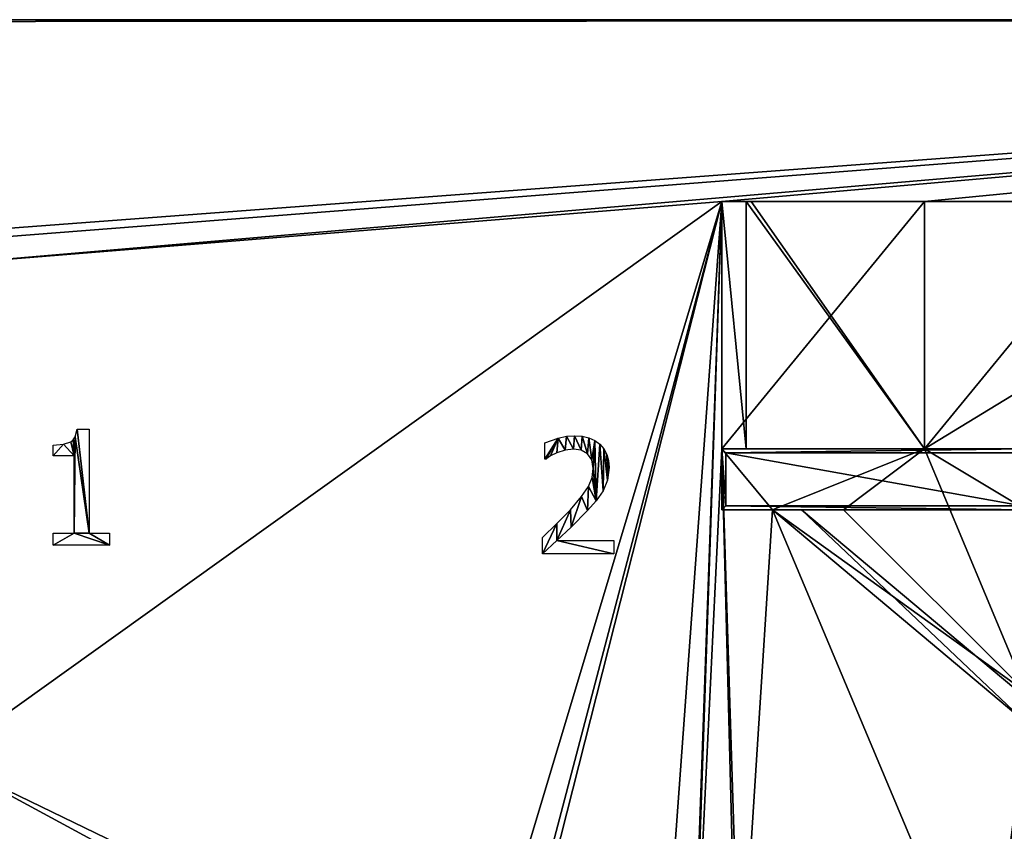
# Model space of a CAD drawing. Extents: x -25.5 to 50.6, y -51.6 to -11.2.
# Drawn here: x -9.3 to 0.4, y -28.2 to -20.1 of the extents above; entities that cross this region are included whole.
import ezdxf

# ---------------------------------------------------------------- set-up
doc = ezdxf.new("R2010")
doc.units = 0
doc.layers.get('0').update_dxf_attribs({"color": 13, "linetype": 'CONTINUOUS'})

# ---------------------------------------------------------------- blocks, each defined once
blk = doc.blocks.new('1_16')
for p, q in [((0.4084, 1.1448, 0.006), (0.5272, 1.1448, 0.006)), ((0.5272, 1.1448, 0.006), (0.5272, 0.1165, 0.006)), ((0.1732, 0.8812, 0.006), (0.1732, 0.9854, 0.006)), ((0.3801, 0.8812, 0.006), (0.1732, 0.8812, 0.006)), ((0.3801, 0.1165, 0.006), (0.3801, 0.8812, 0.006)), ((0.1732, 0, 0.006), (0.1732, 0.1165, 0.006)), ((0.1732, 0.1165, 0.006), (0.3801, 0.1165, 0.006)), ((0.5272, 0.1165, 0.006), (0.7295, 0.1165, 0.006)), ((0.7295, 0.1165, 0.006), (0.7295, 0, 0.006)), ((0.7295, 0, 0.006), (0.1732, 0, 0.006))]:
    blk.add_line(p, q)
blk.add_polyline3d([(0.1732, 0.9854, 0.006), (0.275, 0.9938, 0.006), (0.346, 1.0188, 0.006), (0.3707, 1.0392, 0.006), (0.3894, 1.067, 0.006), (0.4084, 1.1448, 0.006)])
mesh = blk.add_polyface()
corners = [(0.275, 0.9938, 0.006), (0.1732, 0.8812, 0.006), (0.1732, 0.9854, 0.006), (0.3801, 0.8812, 0.006), (0.346, 1.0188, 0.006), (0.3707, 1.0392, 0.006), (0.3894, 1.067, 0.006), (0.3801, 0.1165, 0.006), (0.1732, 0, 0.006), (0.1732, 0.1165, 0.006), (0.7295, 0, 0.006), (0.5272, 0.1165, 0.006), (0.4084, 1.1448, 0.006), (0.5272, 1.1448, 0.006), (0.7295, 0.1165, 0.006)]
mesh.append_faces([[corners[k] for k in face] for face in [(0, 1, 2), (7, 8, 9), (11, 12, 13), (10, 11, 14)]], dxfattribs={"vtx0": -1})
mesh.append_faces([[corners[k] for k in face] for face in [(1, 0, 3), (3, 6, 7), (8, 7, 10)]], dxfattribs={"vtx0": -1, "vtx1": -1})
mesh.append_faces([[corners[k] for k in face] for face in [(10, 7, 11), (11, 7, 6)]], dxfattribs={"vtx0": -1, "vtx1": -1, "vtx2": -1})
mesh.append_faces([[corners[k] for k in face] for face in [(3, 0, 4), (3, 4, 5), (3, 5, 6), (11, 6, 12)]], dxfattribs={"vtx0": -1, "vtx2": -1})
blk = doc.blocks.new('2_15')
for p, q in [((0.1073, 0.9333, 0.006), (0.1073, 1.0958, 0.006)), ((0.1157, 0.9333, 0.006), (0.1073, 0.9333, 0.006)), ((0.0835, 0, 0.006), (0.0835, 0.1602, 0.006)), ((0.2268, 0.131, 0.006), (0.7877, 0.131, 0.006)), ((0.7877, 0.131, 0.006), (0.7877, 0, 0.006)), ((0.7877, 0, 0.006), (0.0835, 0, 0.006))]:
    blk.add_line(p, q)
for points in [[(0.1073, 1.0958, 0.006), (0.2395, 1.1421, 0.006), (0.3219, 1.1591, 0.006), (0.4, 1.1648, 0.006), (0.4754, 1.1595, 0.006), (0.5421, 1.1436, 0.006), (0.6003, 1.1171, 0.006), (0.6498, 1.0801, 0.006), (0.6894, 1.034, 0.006), (0.7176, 0.9804, 0.006), (0.7346, 0.9192, 0.006), (0.7402, 0.8506, 0.006), (0.7245, 0.7272, 0.006), (0.6812, 0.6222, 0.006), (0.613, 0.5234, 0.006), (0.5287, 0.4268, 0.006), (0.3682, 0.2644, 0.006), (0.2268, 0.131, 0.006)], [(0.0835, 0.1602, 0.006), (0.2268, 0.2981, 0.006), (0.3586, 0.4352, 0.006), (0.4682, 0.5643, 0.006), (0.5364, 0.6648, 0.006), (0.572, 0.7524, 0.006), (0.5839, 0.8429, 0.006), (0.569, 0.9264, 0.006), (0.528, 0.9862, 0.006), (0.4659, 1.0207, 0.006), (0.3885, 1.0322, 0.006), (0.3061, 1.0218, 0.006), (0.2261, 0.9962, 0.006), (0.164, 0.9648, 0.006), (0.1157, 0.9333, 0.006)]]:
    blk.add_polyline3d(points)
mesh = blk.add_polyface()
corners = [(0.2395, 1.1421, 0.006), (0.1073, 0.9333, 0.006), (0.1073, 1.0958, 0.006), (0.1157, 0.9333, 0.006), (0.164, 0.9648, 0.006), (0.2261, 0.9962, 0.006), (0.3061, 1.0218, 0.006), (0.3219, 1.1591, 0.006), (0.3885, 1.0322, 0.006), (0.4, 1.1648, 0.006), (0.4659, 1.0207, 0.006), (0.4754, 1.1595, 0.006), (0.528, 0.9862, 0.006), (0.5421, 1.1436, 0.006), (0.569, 0.9264, 0.006), (0.6003, 1.1171, 0.006), (0.5839, 0.8429, 0.006), (0.3586, 0.4352, 0.006), (0.2268, 0.131, 0.006), (0.2268, 0.2981, 0.006), (0.3682, 0.2644, 0.006), (0.4682, 0.5643, 0.006), (0.5287, 0.4268, 0.006), (0.5364, 0.6648, 0.006), (0.613, 0.5234, 0.006), (0.572, 0.7524, 0.006), (0.6498, 1.0801, 0.006), (0.6812, 0.6222, 0.006), (0.6894, 1.034, 0.006), (0.7245, 0.7272, 0.006), (0.7176, 0.9804, 0.006), (0.7346, 0.9192, 0.006), (0.7402, 0.8506, 0.006), (0.0835, 0, 0.006), (0.0835, 0.1602, 0.006), (0.7877, 0, 0.006), (0.7877, 0.131, 0.006)]
mesh.append_faces([[corners[k] for k in face] for face in [(0, 1, 2), (29, 31, 32), (19, 33, 34), (35, 18, 36)]], dxfattribs={"vtx0": -1})
mesh.append_faces([[corners[k] for k in face] for face in [(1, 0, 3), (3, 0, 4), (4, 0, 5), (5, 0, 6), (6, 7, 8), (8, 9, 10), (10, 11, 12), (12, 13, 14), (14, 15, 16), (17, 18, 19), (18, 17, 20), (20, 21, 22), (22, 23, 24), (24, 26, 27), (27, 28, 29), (33, 18, 35)]], dxfattribs={"vtx0": -1, "vtx1": -1})
mesh.append_faces([[corners[k] for k in face] for face in [(24, 16, 15), (33, 19, 18)]], dxfattribs={"vtx0": -1, "vtx1": -1, "vtx2": -1})
mesh.append_faces([[corners[k] for k in face] for face in [(6, 0, 7), (8, 7, 9), (10, 9, 11), (12, 11, 13), (14, 13, 15), (20, 17, 21), (22, 21, 23), (24, 23, 25), (24, 25, 16), (24, 15, 26), (27, 26, 28), (29, 28, 30), (29, 30, 31)]], dxfattribs={"vtx0": -1, "vtx2": -1})

msp = doc.modelspace()

# ---------------------------------------------------------------- linework, layer by layer
for p, q in [((18.0198, -20.1493), (-14.5802, -20.1493)), ((-2.3793, -21.9421), (-2.1367, -21.9421, 0.0606)), ((-0.3793, -21.9421), (-2.3793, -21.9421)), ((-2.3793, -21.9421), (-2.3793, -24.3821)), ((-2.1367, -21.9421, 0.0606), (-2.0882, -21.9421, 0.0728)), ((-2.1367, -21.9421, 0.0606), (-2.1367, -24.3821, 0.0606)), ((-2.0882, -21.9421, 0.0728), (-0.3793, -21.9421, 0.5)), ((-0.3793, -24.3821, 0.5), (-0.3793, -21.9421, 0.5)), ((-0.3793, -21.9421, 0.5), (1.6207, -21.9421, 0.5)), ((-0.3793, -24.3821), (-0.3793, -21.9421)), ((3.6207, -21.9421), (-0.3793, -21.9421)), ((-2.3793, -24.3821), (-2.1367, -24.3821, 0.0606)), ((-2.3793, -24.3821), (-0.3793, -24.3821)), ((-2.3793, -24.3821, 0.5), (0.6207, -24.3821, 1.0217)), ((-2.3793, -24.3821, 0.5), (-2.3793, -24.9821, 0.5)), ((-2.3793, -24.9821, 0.4), (-2.3793, -24.3821, 0.4)), ((-2.3793, -24.3821), (-2.3793, -24.3821, 0.4)), ((-2.3793, -24.3821), (-2.3793, -24.9821)), ((0.6207, -24.3821, 0.9217), (-2.3793, -24.3821, 0.4)), ((-2.3793, -24.3821, 0.4), (-2.3793, -24.3821, 0.5)), ((-2.3399, -24.4221, 0.5069), (-2.3399, -24.9421, 0.5069)), ((0.6207, -24.4221, 1.0217), (-2.3399, -24.4221, 0.5069)), ((-2.1367, -24.3821, 0.0606), (-0.3793, -24.3821, 0.5)), ((1.6207, -24.3821, 0.5), (-0.3793, -24.3821, 0.5)), ((-0.3793, -24.3821), (3.6207, -24.3821)), ((-2.3793, -24.9821, 0.5), (0.6207, -24.9821, 1.0217)), ((-2.3793, -24.9821), (-2.3793, -24.9821, 0.4)), ((0.6207, -24.9821, 0.9217), (-2.3793, -24.9821, 0.4)), ((-2.3793, -24.9821), (-1.8793, -24.9821)), ((-2.3793, -24.9821, 0.4), (-2.3793, -24.9821, 0.5)), ((-2.3399, -24.9421, 0.5069), (0.5813, -24.9421, 1.0149)), ((-1.8793, -24.9821), (-1.5914, -24.9821, 0.0764)), ((-1.8793, -24.9821), (0.6207, -24.9821, 0.5109)), ((-1.8793, -24.9821), (-1.1793, -24.9821)), ((0.6207, -26.7821), (-1.8793, -24.9821)), ((0.6207, -27.0821), (-1.8793, -24.9821)), ((-1.5914, -24.9821, 0.0764), (0.6207, -24.9821, 0.6634)), ((-1.1793, -24.9821), (0.6207, -24.9821, 0.5109)), ((0.6207, -24.9821), (-1.1793, -24.9821)), ((0.6207, -26.7821), (-1.1793, -24.9821))]:
    msp.add_line(p, q)
at = {"color": 144}
msp.add_line((-1.5914, -24.9821, 0.0764), (0.6207, -26.8403, 0.0764), dxfattribs=at)

# ---------------------------------------------------------------- block references
for name, p in [('1_16', (-9.1407, -25.3307)), ('2_15', (-4.2293, -25.4169))]:
    msp.add_blockref(name, p)

# ---------------------------------------------------------------- meshes
mesh = msp.add_polyface()
corners = [(-1.8793, -24.9821), (0.238, -30.0193), (-2.202, -30.0193), (0.6207, -27.0821), (0.238, -31.2393), (3.6207, -24.3821), (0.6207, -24.9821), (-0.3793, -24.3821), (2.4207, -24.9821), (3.1207, -24.9821), (2.4905, -31.3707), (3.9405, -31.3707), (0.6207, -26.7821), (-2.3793, -24.3821), (-1.1793, -24.9821), (18.0198, -20.1493), (-14.5802, -20.1721), (-14.5802, -20.1493), (-14.1743, -22.5628), (-14.5802, -32.7493), (-12.9543, -22.5628), (-10.0566, -22.5628), (-2.3793, -21.9421), (-10.0566, -27.4428), (-4.792, -29.9915), (-4.492, -29.9915), (-4.492, -30.2915), (-2.962, -29.9915), (-2.662, -29.9915), (-2.662, -30.2915), (-0.3793, -21.9421), (3.6207, -21.9421), (14.6165, -22.0371), (8.3043, -25.6971), (8.0043, -29.0171), (10.3043, -25.6971), (10.3043, -26.9171), (10.3043, -29.0171), (10.3043, -29.3571), (10.3043, -30.5771), (16.4043, -22.0371), (16.4043, -25.6971), (2.4905, -32.5707), (18.0198, -32.7493), (-2.202, -31.2393), (-14.1743, -27.4428), (-12.9543, -27.4428), (-4.792, -30.2915), (-2.962, -30.2915), (3.9405, -32.5707), (8.3043, -30.5771), (8.0043, -29.2971), (8.3043, -29.2971), (8.3043, -29.3571), (14.6165, -25.6971), (8.3043, -29.0171), (8.3043, -26.9171), (9.1043, -26.9171), (9.1043, -29.0171)]
mesh.append_faces([[corners[k] for k in face] for face in [(3, 0, 12), (15, 16, 17), (50, 52, 53)]], dxfattribs={"vtx0": -1})
mesh.append_faces([[corners[k] for k in face] for face in [(1, 3, 4), (5, 6, 7), (6, 5, 8), (9, 10, 3), (10, 9, 11), (0, 7, 14), (14, 7, 12), (12, 7, 6), (16, 18, 19), (18, 15, 20), (20, 15, 21), (21, 22, 23), (24, 22, 25), (25, 22, 26), (27, 22, 28), (28, 22, 29), (22, 15, 30), (30, 15, 31), (31, 15, 5), (33, 32, 35), (35, 32, 36), (37, 32, 38), (38, 32, 39), (32, 15, 40), (40, 15, 41), (19, 42, 43), (45, 19, 18), (47, 23, 24), (48, 26, 27), (13, 29, 22), (44, 13, 2), (42, 3, 10), (51, 11, 34), (54, 39, 32), (43, 41, 15), (55, 57, 58), (58, 36, 37)]], dxfattribs={"vtx0": -1, "vtx1": -1})
mesh.append_faces([[corners[k] for k in face] for face in [(1, 0, 3), (8, 5, 9), (11, 9, 5), (13, 0, 2), (16, 15, 18), (21, 15, 22), (23, 22, 24), (26, 22, 27), (5, 15, 32), (5, 32, 33), (5, 33, 11), (11, 33, 34), (36, 32, 37), (42, 19, 44), (44, 19, 45), (44, 46, 47), (44, 26, 48), (44, 29, 13), (42, 4, 3), (43, 11, 50), (50, 11, 51), (43, 39, 54)]], dxfattribs={"vtx0": -1, "vtx1": -1, "vtx2": -1})
mesh.append_faces([[corners[k] for k in face] for face in [(0, 1, 2), (0, 13, 7), (44, 45, 46), (47, 46, 23), (44, 47, 26), (44, 48, 29), (42, 44, 4), (43, 42, 49), (43, 49, 11), (50, 51, 52), (43, 50, 39), (43, 54, 41), (33, 55, 34), (55, 33, 56), (55, 56, 57), (58, 57, 36)]], dxfattribs={"vtx0": -1, "vtx2": -1})
mesh.append_faces([[corners[k] for k in face] for face in [(9, 12, 8)]], dxfattribs={"vtx2": -1})
mesh = msp.add_polyface()
corners = [(3.3782, -21.9421, 0.0606), (-0.3793, -21.9421), (3.6207, -21.9421), (-2.3793, -21.9421), (-2.1367, -21.9421, 0.0606), (-2.0882, -21.9421, 0.0728), (1.6207, -21.9421, 0.5), (-0.3793, -21.9421, 0.5)]
mesh.append_faces([[corners[k] for k in face] for face in [(0, 1, 2), (5, 6, 7)]], dxfattribs={"vtx0": -1})
mesh.append_faces([[corners[k] for k in face] for face in [(1, 0, 3), (3, 0, 4), (4, 0, 5)]], dxfattribs={"vtx0": -1, "vtx1": -1})
mesh.append_faces([[corners[k] for k in face] for face in [(5, 0, 6)]], dxfattribs={"vtx0": -1, "vtx2": -1})
mesh = msp.add_polyface()
corners = [(-0.3793, -21.9421), (-2.3793, -24.3821), (-2.3793, -21.9421), (-0.3793, -24.3821)]
mesh.append_faces([[corners[k] for k in face] for face in [(0, 1, 2), (1, 0, 3)]], dxfattribs={"vtx0": -1})
at = {"color": 254}
mesh = msp.add_polyface(dxfattribs=at)
corners = [(-2.1367, -24.3821, 0.0606), (-2.3793, -21.9421), (-2.3793, -24.3821), (-2.1367, -21.9421, 0.0606)]
mesh.append_faces([[corners[k] for k in face] for face in [(0, 1, 2), (1, 0, 3)]], dxfattribs={"vtx0": -1, "color": 254})
at = {"color": 28}
mesh = msp.add_polyface(dxfattribs=at)
corners = [(-0.3793, -24.3821, 0.5), (-2.1367, -21.9421, 0.0606), (-2.1367, -24.3821, 0.0606), (-2.0882, -21.9421, 0.0728), (-0.3793, -21.9421, 0.5)]
mesh.append_faces([[corners[k] for k in face] for face in [(0, 1, 2), (3, 0, 4)]], dxfattribs={"vtx0": -1, "color": 28})
mesh.append_faces([[corners[k] for k in face] for face in [(1, 0, 3)]], dxfattribs={"vtx0": -1, "vtx1": -1, "color": 28})
mesh = msp.add_polyface()
corners = [(1.6207, -21.9421, 0.5), (-0.3793, -24.3821, 0.5), (-0.3793, -21.9421, 0.5), (1.6207, -24.3821, 0.5)]
mesh.append_faces([[corners[k] for k in face] for face in [(0, 1, 2), (1, 0, 3)]], dxfattribs={"vtx0": -1})
mesh = msp.add_polyface()
corners = [(3.6207, -21.9421), (-0.3793, -24.3821), (-0.3793, -21.9421), (3.6207, -24.3821)]
mesh.append_faces([[corners[k] for k in face] for face in [(0, 1, 2), (1, 0, 3)]], dxfattribs={"vtx0": -1})
mesh = msp.add_polyface()
corners = [(3.3782, -24.3821, 0.0606), (-0.3793, -24.3821), (3.6207, -24.3821), (-2.3793, -24.3821), (-2.1367, -24.3821, 0.0606), (-0.3793, -24.3821, 0.5), (1.6207, -24.3821, 0.5)]
mesh.append_faces([[corners[k] for k in face] for face in [(0, 1, 2), (5, 0, 6)]], dxfattribs={"vtx0": -1})
mesh.append_faces([[corners[k] for k in face] for face in [(1, 0, 3), (3, 0, 4), (4, 0, 5)]], dxfattribs={"vtx0": -1, "vtx1": -1})
at = {"color": 254}
mesh = msp.add_polyface(dxfattribs=at)
corners = [(-2.3793, -24.9821, 0.5), (-2.3399, -24.9421, 0.5069), (-2.3793, -24.3821, 0.5), (0.6207, -24.9821, 1.0217), (0.5813, -24.9421, 1.0149), (0.6207, -24.9404, 1.0217), (-2.3399, -24.4221, 0.5069), (0.6207, -24.3821, 1.0217), (0.6207, -24.4221, 1.0217)]
mesh.append_faces([[corners[k] for k in face] for face in [(4, 3, 5), (7, 6, 8)]], dxfattribs={"vtx0": -1, "color": 254})
mesh.append_faces([[corners[k] for k in face] for face in [(0, 1, 2), (1, 3, 4), (2, 6, 7), (6, 2, 1)]], dxfattribs={"vtx0": -1, "vtx1": -1, "color": 254})
mesh.append_faces([[corners[k] for k in face] for face in [(1, 0, 3)]], dxfattribs={"vtx0": -1, "vtx2": -1, "color": 254})
at = {"color": 28}
mesh = msp.add_polyface(dxfattribs=at)
corners = [(-2.3793, -24.3821, 0.4), (-2.3793, -24.9821), (-2.3793, -24.9821, 0.4), (-2.3793, -24.3821)]
mesh.append_faces([[corners[k] for k in face] for face in [(0, 1, 2), (1, 0, 3)]], dxfattribs={"vtx0": -1, "color": 28})
mesh = msp.add_polyface()
corners = [(3.6207, -24.3821, 0.4), (3.3782, -24.3821, 0.0606), (3.6207, -24.3821), (1.6207, -24.3821, 0.5), (0.6207, -24.3821, 0.9217), (-0.3793, -24.3821, 0.5), (-2.1367, -24.3821, 0.0606), (-2.3793, -24.3821, 0.4), (-2.3793, -24.3821)]
mesh.append_faces([[corners[k] for k in face] for face in [(0, 1, 2), (6, 7, 8)]], dxfattribs={"vtx0": -1})
mesh.append_faces([[corners[k] for k in face] for face in [(1, 0, 3), (3, 4, 5), (7, 5, 4)]], dxfattribs={"vtx0": -1, "vtx1": -1})
mesh.append_faces([[corners[k] for k in face] for face in [(3, 0, 4), (7, 6, 5)]], dxfattribs={"vtx0": -1, "vtx2": -1})
at = {"color": 254}
mesh = msp.add_polyface(dxfattribs=at)
corners = [(-2.3793, -24.3821, 0.5), (-2.3793, -24.9821, 0.4), (-2.3793, -24.9821, 0.5), (-2.3793, -24.3821, 0.4)]
mesh.append_faces([[corners[k] for k in face] for face in [(0, 1, 2), (1, 0, 3)]], dxfattribs={"vtx0": -1, "color": 254})
mesh = msp.add_polyface()
corners = [(0.6207, -24.3821, 0.9217), (-2.3793, -24.3821, 0.5), (-2.3793, -24.3821, 0.4), (0.6207, -24.3821, 1.0217)]
mesh.append_faces([[corners[k] for k in face] for face in [(0, 1, 2), (1, 0, 3)]], dxfattribs={"vtx0": -1})
at = {"color": 28}
mesh = msp.add_polyface(dxfattribs=at)
corners = [(0.5813, -24.9421, 1.0149), (-2.3399, -24.4221, 0.5069), (-2.3399, -24.9421, 0.5069), (0.6207, -24.4221, 1.0217), (0.6207, -24.9404, 1.0217)]
mesh.append_faces([[corners[k] for k in face] for face in [(0, 1, 2), (3, 0, 4)]], dxfattribs={"vtx0": -1, "color": 28})
mesh.append_faces([[corners[k] for k in face] for face in [(1, 0, 3)]], dxfattribs={"vtx0": -1, "vtx1": -1, "color": 28})
mesh = msp.add_polyface(dxfattribs=at)
corners = [(-1.5914, -24.9821, 0.0764), (-2.3793, -24.9821), (-1.8793, -24.9821), (-2.3793, -24.9821, 0.4), (0.6207, -24.9821, 0.6634), (0.6207, -24.9821, 0.9217)]
mesh.append_faces([[corners[k] for k in face] for face in [(0, 1, 2), (3, 4, 5)]], dxfattribs={"vtx0": -1, "color": 28})
mesh.append_faces([[corners[k] for k in face] for face in [(1, 0, 3)]], dxfattribs={"vtx0": -1, "vtx1": -1, "color": 28})
mesh.append_faces([[corners[k] for k in face] for face in [(3, 0, 4)]], dxfattribs={"vtx0": -1, "vtx2": -1, "color": 28})
at = {"color": 254}
mesh = msp.add_polyface(dxfattribs=at)
corners = [(0.6207, -24.9821, 0.9217), (-2.3793, -24.9821, 0.5), (-2.3793, -24.9821, 0.4), (0.6207, -24.9821, 1.0217)]
mesh.append_faces([[corners[k] for k in face] for face in [(0, 1, 2), (1, 0, 3)]], dxfattribs={"vtx0": -1, "color": 254})
mesh = msp.add_polyface()
corners = [(0.6207, -24.9821, 0.5109), (-1.8793, -24.9821), (-1.1793, -24.9821)]
mesh.append_faces([[corners[k] for k in face] for face in [(0, 1, 2)]])
mesh = msp.add_polyface()
corners = [(0.6207, -26.7821), (-1.8793, -24.9821), (-1.1793, -24.9821)]
mesh.append_faces([[corners[k] for k in face] for face in [(0, 1, 2)]])
mesh = msp.add_polyface()
corners = [(0.6207, -24.9821, 0.5109), (-1.8793, -24.9821), (0.6207, -26.7821)]
mesh.append_faces([[corners[k] for k in face] for face in [(0, 1, 2)]])
mesh = msp.add_polyface()
corners = [(0.6207, -24.9821, 0.5109), (-1.8793, -24.9821), (0.6207, -27.0821)]
mesh.append_faces([[corners[k] for k in face] for face in [(0, 1, 2)]])
mesh = msp.add_polyface()
corners = [(0.6207, -24.9821, 0.5109), (-1.5914, -24.9821, 0.0764), (-1.8793, -24.9821), (0.6207, -24.9821, 0.6634)]
mesh.append_faces([[corners[k] for k in face] for face in [(0, 1, 2), (1, 0, 3)]], dxfattribs={"vtx0": -1})
mesh = msp.add_polyface(dxfattribs=at)
corners = [(0.6207, -27.0821), (-1.5914, -24.9821, 0.0764), (-1.8793, -24.9821), (0.6207, -26.8403, 0.0764)]
mesh.append_faces([[corners[k] for k in face] for face in [(0, 1, 2), (1, 0, 3)]], dxfattribs={"vtx0": -1, "color": 254})
at = {"color": 28}
mesh = msp.add_polyface(dxfattribs=at)
corners = [(0.6207, -24.9821, 0.6634), (-1.5914, -24.9821, 0.0764), (0.6207, -26.8403, 0.0764)]
mesh.append_faces([[corners[k] for k in face] for face in [(0, 1, 2)]], dxfattribs={"color": 28})
mesh = msp.add_polyface()
corners = [(0.6207, -24.9821, 0.5109), (-1.1793, -24.9821), (0.6207, -24.9821)]
mesh.append_faces([[corners[k] for k in face] for face in [(0, 1, 2)]])
mesh = msp.add_polyface()
corners = [(0.6207, -24.9821, 0.5109), (-1.1793, -24.9821), (0.6207, -26.7821)]
mesh.append_faces([[corners[k] for k in face] for face in [(0, 1, 2)]])

doc.saveas('drawing.dxf')
